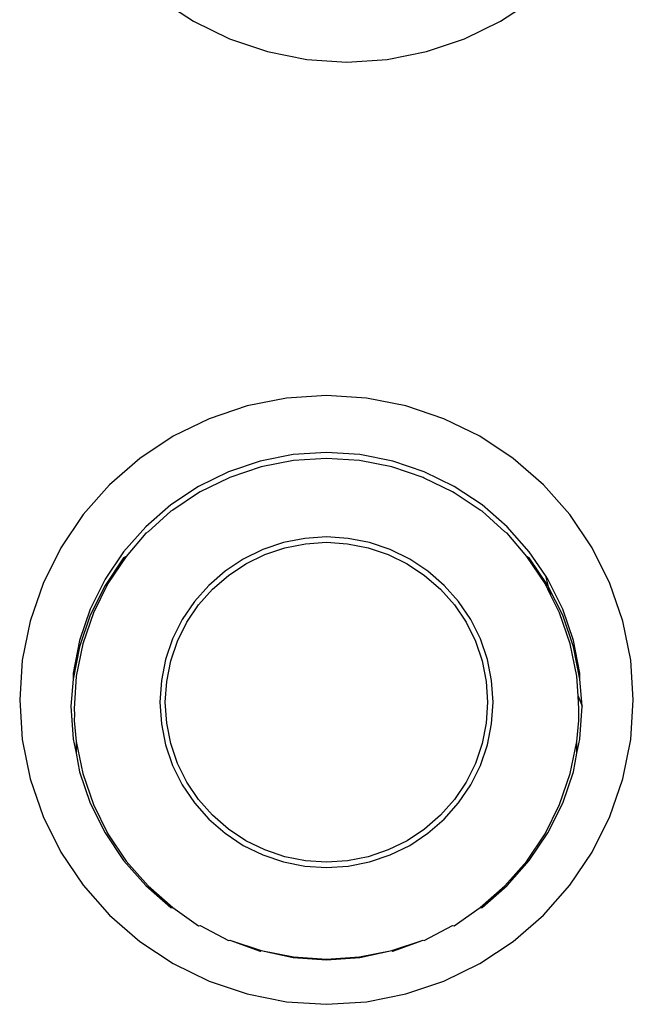
# Model space of a CAD drawing. Units: metres. Extents: x 0.87 to 9.19, y -3.01 to 2.27.
# Drawn here: x 7.06 to 7.08, y -1.47 to -1.44 of the extents above; entities that cross this region are included whole.
import ezdxf

# ---------------------------------------------------------------- set-up
doc = ezdxf.new("R2010")
doc.units = ezdxf.units.M
doc.layers.add('Edges', color=7, linetype='Continuous')

# ---------------------------------------------------------------- blocks, each defined once
blk = doc.blocks.new('CT scan fr')
at = {"layer": 'Edges'}
for p, q in [((-0.880428, 0.334915), (-0.879123, 0.33405)), ((-0.867123, 0.33405), (-0.865817, 0.334915)), ((-0.879123, 0.33405), (-0.877715, 0.333361)), ((-0.86853, 0.333361), (-0.867123, 0.33405)), ((-0.877715, 0.333361), (-0.876228, 0.33286)), ((-0.870017, 0.33286), (-0.86853, 0.333361)), ((-0.876228, 0.33286), (-0.874689, 0.332556)), ((-0.874689, 0.332556), (-0.873123, 0.332454)), ((-0.873123, 0.332454), (-0.871556, 0.332556)), ((-0.871556, 0.332556), (-0.870017, 0.33286)), ((-0.873924, 0.319406), (-0.87549, 0.319304)), ((-0.872357, 0.319304), (-0.873924, 0.319406)), ((-0.87703, 0.319), (-0.878516, 0.318499)), ((-0.87549, 0.319304), (-0.87703, 0.319)), ((-0.870818, 0.319), (-0.872357, 0.319304)), ((-0.869331, 0.318499), (-0.870818, 0.319)), ((-0.878516, 0.318499), (-0.879924, 0.31781)), ((-0.867924, 0.31781), (-0.869331, 0.318499)), ((-0.879924, 0.31781), (-0.881229, 0.316945)), ((-0.866619, 0.316945), (-0.867924, 0.31781)), ((-0.875229, 0.317092), (-0.876512, 0.316839)), ((-0.873924, 0.317177), (-0.875229, 0.317092)), ((-0.872618, 0.317092), (-0.873924, 0.317177)), ((-0.871335, 0.316839), (-0.872618, 0.317092)), ((-0.881229, 0.316945), (-0.882409, 0.315917)), ((-0.876512, 0.316839), (-0.877751, 0.316421)), ((-0.875212, 0.316861), (-0.876478, 0.316611)), ((-0.873924, 0.316945), (-0.875212, 0.316861)), ((-0.872635, 0.316861), (-0.873924, 0.316945)), ((-0.871369, 0.316611), (-0.872635, 0.316861)), ((-0.870097, 0.316421), (-0.871335, 0.316839)), ((-0.865438, 0.315917), (-0.866619, 0.316945)), ((-0.877751, 0.316421), (-0.878924, 0.315847)), ((-0.876478, 0.316611), (-0.877701, 0.3162)), ((-0.870147, 0.3162), (-0.871369, 0.316611)), ((-0.868924, 0.315847), (-0.870097, 0.316421)), ((-0.882409, 0.315917), (-0.883444, 0.314746)), ((-0.877751, 0.316178), (-0.878859, 0.315633)), ((-0.877701, 0.3162), (-0.877751, 0.316178)), ((-0.870097, 0.316178), (-0.870147, 0.3162)), ((-0.868989, 0.315633), (-0.870097, 0.316178)), ((-0.864403, 0.314746), (-0.865438, 0.315917)), ((-0.878924, 0.315847), (-0.880011, 0.315126)), ((-0.878924, 0.315603), (-0.879932, 0.314921)), ((-0.878859, 0.315633), (-0.878924, 0.315603)), ((-0.868924, 0.315603), (-0.868989, 0.315633)), ((-0.867836, 0.315126), (-0.868924, 0.315847)), ((-0.867915, 0.314921), (-0.868924, 0.315603)), ((-0.880011, 0.315126), (-0.880995, 0.31427)), ((-0.880011, 0.314882), (-0.880903, 0.314076)), ((-0.879932, 0.314921), (-0.880011, 0.314882)), ((-0.867836, 0.314882), (-0.867915, 0.314921)), ((-0.866853, 0.31427), (-0.867836, 0.315126)), ((-0.866945, 0.314076), (-0.867836, 0.314882)), ((-0.883444, 0.314746), (-0.884316, 0.313451)), ((-0.863531, 0.313451), (-0.864403, 0.314746)), ((-0.880995, 0.31427), (-0.881857, 0.313294)), ((-0.880995, 0.314026), (-0.881754, 0.313113)), ((-0.880903, 0.314076), (-0.880995, 0.314026)), ((-0.866853, 0.314026), (-0.866945, 0.314076)), ((-0.86599, 0.313294), (-0.866853, 0.31427)), ((-0.866093, 0.313113), (-0.866853, 0.314026)), ((-0.87561, 0.31365), (-0.876417, 0.313378)), ((-0.874774, 0.313815), (-0.87561, 0.31365)), ((-0.875555, 0.313449), (-0.874747, 0.313608)), ((-0.873924, 0.31387), (-0.874774, 0.313815)), ((-0.874747, 0.313608), (-0.873924, 0.313662)), ((-0.873073, 0.313815), (-0.873924, 0.31387)), ((-0.873924, 0.313662), (-0.873101, 0.313608)), ((-0.873101, 0.313608), (-0.872292, 0.313449)), ((-0.872238, 0.31365), (-0.873073, 0.313815)), ((-0.871431, 0.313378), (-0.872238, 0.31365)), ((-0.884316, 0.313451), (-0.88501, 0.312053)), ((-0.881857, 0.313294), (-0.882584, 0.312214)), ((-0.876417, 0.313378), (-0.877181, 0.313004)), ((-0.876336, 0.313185), (-0.875555, 0.313449)), ((-0.872292, 0.313449), (-0.871511, 0.313185)), ((-0.870667, 0.313004), (-0.871431, 0.313378)), ((-0.865361, 0.312359), (-0.86599, 0.313294)), ((-0.862837, 0.312053), (-0.863531, 0.313451)), ((-0.881857, 0.31305), (-0.882584, 0.31197)), ((-0.881754, 0.313113), (-0.882471, 0.312047)), ((-0.881754, 0.313113), (-0.881857, 0.31305)), ((-0.877181, 0.313004), (-0.877889, 0.312534)), ((-0.877076, 0.312823), (-0.876336, 0.313185)), ((-0.871511, 0.313185), (-0.870772, 0.312823)), ((-0.869958, 0.312534), (-0.870667, 0.313004)), ((-0.865376, 0.312047), (-0.866093, 0.313113)), ((-0.86599, 0.31305), (-0.866093, 0.313113)), ((-0.865263, 0.31197), (-0.86599, 0.31305)), ((-0.877889, 0.312534), (-0.87853, 0.311977)), ((-0.877761, 0.312369), (-0.877076, 0.312823)), ((-0.870772, 0.312823), (-0.870086, 0.312369)), ((-0.869317, 0.311977), (-0.869958, 0.312534)), ((-0.882584, 0.312214), (-0.883162, 0.31105)), ((-0.878381, 0.311829), (-0.877761, 0.312369)), ((-0.870086, 0.312369), (-0.869466, 0.311829)), ((-0.865263, 0.312214), (-0.865361, 0.312359)), ((-0.865361, 0.312359), (-0.865263, 0.31197)), ((-0.864685, 0.31105), (-0.865263, 0.312214)), ((-0.88501, 0.312053), (-0.885515, 0.310578)), ((-0.882584, 0.31197), (-0.883162, 0.310806)), ((-0.882471, 0.312047), (-0.883042, 0.310898)), ((-0.87853, 0.311977), (-0.879092, 0.311341)), ((-0.878925, 0.311214), (-0.878381, 0.311829)), ((-0.869466, 0.311829), (-0.868922, 0.311214)), ((-0.868756, 0.311341), (-0.869317, 0.311977)), ((-0.865159, 0.311609), (-0.865376, 0.312047)), ((-0.865247, 0.311938), (-0.865263, 0.31197)), ((-0.864685, 0.310806), (-0.865247, 0.311938)), ((-0.865247, 0.311938), (-0.865159, 0.311609)), ((-0.862333, 0.310578), (-0.862837, 0.312053)), ((-0.879092, 0.311341), (-0.879565, 0.310638)), ((-0.868282, 0.310638), (-0.868756, 0.311341)), ((-0.864805, 0.310898), (-0.865159, 0.311609)), ((-0.883162, 0.31105), (-0.883583, 0.30982)), ((-0.879383, 0.310533), (-0.878925, 0.311214)), ((-0.868922, 0.311214), (-0.868464, 0.310533)), ((-0.864264, 0.30982), (-0.864685, 0.31105)), ((-0.885515, 0.310578), (-0.885821, 0.30905)), ((-0.883162, 0.310806), (-0.883583, 0.309577)), ((-0.883042, 0.310898), (-0.883457, 0.309684)), ((-0.879565, 0.310638), (-0.879942, 0.309879)), ((-0.879748, 0.309799), (-0.879383, 0.310533)), ((-0.868464, 0.310533), (-0.8681, 0.309799)), ((-0.867905, 0.309879), (-0.868282, 0.310638)), ((-0.86439, 0.309684), (-0.864805, 0.310898)), ((-0.864264, 0.309577), (-0.864685, 0.310806)), ((-0.862026, 0.30905), (-0.862333, 0.310578)), ((-0.883583, 0.30982), (-0.883838, 0.308547)), ((-0.879942, 0.309879), (-0.880216, 0.309078)), ((-0.880013, 0.309024), (-0.879748, 0.309799)), ((-0.8681, 0.309799), (-0.867835, 0.309024)), ((-0.867631, 0.309078), (-0.867905, 0.309879)), ((-0.864009, 0.308547), (-0.864264, 0.30982)), ((-0.883583, 0.309577), (-0.883838, 0.308303)), ((-0.883457, 0.309684), (-0.883709, 0.308428)), ((-0.864138, 0.308428), (-0.86439, 0.309684)), ((-0.864009, 0.308303), (-0.864264, 0.309577)), ((-0.885821, 0.30905), (-0.885924, 0.307495)), ((-0.880216, 0.309078), (-0.880382, 0.308249)), ((-0.880174, 0.308221), (-0.880013, 0.309024)), ((-0.867835, 0.309024), (-0.867674, 0.308221)), ((-0.867465, 0.308249), (-0.867631, 0.309078)), ((-0.861924, 0.307495), (-0.862026, 0.30905)), ((-0.883838, 0.308303), (-0.883924, 0.307251)), ((-0.883838, 0.308547), (-0.883838, 0.308303)), ((-0.883709, 0.308428), (-0.883794, 0.307149)), ((-0.880382, 0.308249), (-0.880438, 0.307405)), ((-0.880228, 0.307405), (-0.880174, 0.308221)), ((-0.867674, 0.308221), (-0.86762, 0.307405)), ((-0.867409, 0.307405), (-0.867465, 0.308249)), ((-0.864086, 0.307636), (-0.864138, 0.308428)), ((-0.864009, 0.308303), (-0.864009, 0.308547)), ((-0.863924, 0.307251), (-0.864009, 0.308303)), ((-0.885924, 0.307495), (-0.885821, 0.305941)), ((-0.864054, 0.307149), (-0.864086, 0.307636)), ((-0.864086, 0.307636), (-0.863924, 0.307251)), ((-0.862026, 0.305941), (-0.861924, 0.307495)), ((-0.883924, 0.307251), (-0.883838, 0.305956)), ((-0.883794, 0.307149), (-0.883778, 0.306918)), ((-0.880438, 0.307405), (-0.880382, 0.306561)), ((-0.880174, 0.306588), (-0.880228, 0.307405)), ((-0.86762, 0.307405), (-0.867674, 0.306588)), ((-0.867465, 0.306561), (-0.867409, 0.307405)), ((-0.864054, 0.306688), (-0.864054, 0.307149)), ((-0.864009, 0.305956), (-0.863924, 0.307251)), ((-0.883778, 0.306918), (-0.883794, 0.306688)), ((-0.883794, 0.306688), (-0.883709, 0.30587)), ((-0.864138, 0.30587), (-0.864054, 0.306688)), ((-0.880382, 0.306561), (-0.880216, 0.305731)), ((-0.880013, 0.305785), (-0.880174, 0.306588)), ((-0.867674, 0.306588), (-0.867835, 0.305785)), ((-0.867631, 0.305731), (-0.867465, 0.306561)), ((-0.885821, 0.305941), (-0.885515, 0.304413)), ((-0.883838, 0.305956), (-0.883709, 0.305409)), ((-0.864138, 0.305409), (-0.864009, 0.305956)), ((-0.862333, 0.304413), (-0.862026, 0.305941)), ((-0.883709, 0.30587), (-0.883457, 0.304613)), ((-0.883709, 0.30587), (-0.883709, 0.305409)), ((-0.880216, 0.305731), (-0.879942, 0.30493)), ((-0.879748, 0.30501), (-0.880013, 0.305785)), ((-0.867835, 0.305785), (-0.8681, 0.30501)), ((-0.867905, 0.30493), (-0.867631, 0.305731)), ((-0.86439, 0.304613), (-0.864138, 0.30587)), ((-0.864138, 0.305409), (-0.864138, 0.30587)), ((-0.883709, 0.305409), (-0.883583, 0.304683)), ((-0.864264, 0.304683), (-0.864138, 0.305409)), ((-0.879942, 0.30493), (-0.879565, 0.304172)), ((-0.879383, 0.304276), (-0.879748, 0.30501)), ((-0.8681, 0.30501), (-0.868464, 0.304276)), ((-0.868282, 0.304172), (-0.867905, 0.30493)), ((-0.885515, 0.304413), (-0.88501, 0.302937)), ((-0.883583, 0.304683), (-0.883162, 0.303453)), ((-0.883457, 0.304613), (-0.883042, 0.3034)), ((-0.864805, 0.3034), (-0.86439, 0.304613)), ((-0.864685, 0.303453), (-0.864264, 0.304683)), ((-0.862837, 0.302937), (-0.862333, 0.304413)), ((-0.879565, 0.304172), (-0.879092, 0.303469)), ((-0.878925, 0.303596), (-0.879383, 0.304276)), ((-0.868464, 0.304276), (-0.868922, 0.303596)), ((-0.868756, 0.303469), (-0.868282, 0.304172)), ((-0.878381, 0.30298), (-0.878925, 0.303596)), ((-0.868922, 0.303596), (-0.869466, 0.30298)), ((-0.883162, 0.303453), (-0.882584, 0.302289)), ((-0.883042, 0.3034), (-0.882471, 0.302251)), ((-0.879092, 0.303469), (-0.87853, 0.302833)), ((-0.869317, 0.302833), (-0.868756, 0.303469)), ((-0.865376, 0.302251), (-0.864805, 0.3034)), ((-0.865263, 0.302289), (-0.864685, 0.303453)), ((-0.88501, 0.302937), (-0.884316, 0.30154)), ((-0.87853, 0.302833), (-0.877889, 0.302275)), ((-0.877761, 0.302441), (-0.878381, 0.30298)), ((-0.869466, 0.30298), (-0.870086, 0.302441)), ((-0.869958, 0.302275), (-0.869317, 0.302833)), ((-0.863531, 0.30154), (-0.862837, 0.302937)), ((-0.877076, 0.301986), (-0.877761, 0.302441)), ((-0.870086, 0.302441), (-0.870772, 0.301986)), ((-0.882584, 0.302289), (-0.881857, 0.301209)), ((-0.882471, 0.302251), (-0.881754, 0.301185)), ((-0.877889, 0.302275), (-0.877181, 0.301805)), ((-0.870667, 0.301805), (-0.869958, 0.302275)), ((-0.866093, 0.301185), (-0.865376, 0.302251)), ((-0.86599, 0.301209), (-0.865263, 0.302289)), ((-0.877181, 0.301805), (-0.876417, 0.301431)), ((-0.876336, 0.301624), (-0.877076, 0.301986)), ((-0.870772, 0.301986), (-0.871511, 0.301624)), ((-0.871431, 0.301431), (-0.870667, 0.301805)), ((-0.884316, 0.30154), (-0.883444, 0.300245)), ((-0.876417, 0.301431), (-0.87561, 0.301159)), ((-0.875555, 0.301361), (-0.876336, 0.301624)), ((-0.874747, 0.301201), (-0.875555, 0.301361)), ((-0.872292, 0.301361), (-0.873101, 0.301201)), ((-0.871511, 0.301624), (-0.872292, 0.301361)), ((-0.872238, 0.301159), (-0.871431, 0.301431)), ((-0.864403, 0.300245), (-0.863531, 0.30154)), ((-0.881857, 0.301209), (-0.880995, 0.300233)), ((-0.881754, 0.301185), (-0.880903, 0.300222)), ((-0.87561, 0.301159), (-0.874774, 0.300994)), ((-0.874774, 0.300994), (-0.873924, 0.300939)), ((-0.873924, 0.301148), (-0.874747, 0.301201)), ((-0.873101, 0.301201), (-0.873924, 0.301148)), ((-0.873924, 0.300939), (-0.873073, 0.300994)), ((-0.873073, 0.300994), (-0.872238, 0.301159)), ((-0.866945, 0.300222), (-0.866093, 0.301185)), ((-0.866853, 0.300233), (-0.86599, 0.301209)), ((-0.883444, 0.300245), (-0.882409, 0.299073)), ((-0.880995, 0.300233), (-0.880011, 0.299377)), ((-0.880903, 0.300222), (-0.879932, 0.299377)), ((-0.867915, 0.299377), (-0.866945, 0.300222)), ((-0.867836, 0.299377), (-0.866853, 0.300233)), ((-0.865438, 0.299073), (-0.864403, 0.300245)), ((-0.880011, 0.299377), (-0.879932, 0.299377)), ((-0.879932, 0.299377), (-0.878924, 0.298656)), ((-0.868924, 0.298656), (-0.867915, 0.299377)), ((-0.867915, 0.299377), (-0.867836, 0.299377)), ((-0.882409, 0.299073), (-0.881229, 0.298046)), ((-0.866619, 0.298046), (-0.865438, 0.299073)), ((-0.878924, 0.298656), (-0.878859, 0.298665)), ((-0.878859, 0.298665), (-0.877751, 0.298082)), ((-0.870097, 0.298082), (-0.868989, 0.298665)), ((-0.868989, 0.298665), (-0.868924, 0.298656)), ((-0.881229, 0.298046), (-0.879924, 0.29718)), ((-0.877751, 0.298082), (-0.877701, 0.298098)), ((-0.877701, 0.298098), (-0.876478, 0.297686)), ((-0.877701, 0.298098), (-0.876512, 0.297664)), ((-0.871369, 0.297686), (-0.870147, 0.298098)), ((-0.871335, 0.297664), (-0.870147, 0.298098)), ((-0.870147, 0.298098), (-0.870097, 0.298082)), ((-0.867924, 0.29718), (-0.866619, 0.298046)), ((-0.876512, 0.297664), (-0.876478, 0.297686)), ((-0.876478, 0.297686), (-0.875212, 0.297436)), ((-0.876478, 0.297686), (-0.875229, 0.297411)), ((-0.875212, 0.297436), (-0.873924, 0.297352)), ((-0.873924, 0.297352), (-0.872635, 0.297436)), ((-0.872635, 0.297436), (-0.871369, 0.297686)), ((-0.872618, 0.297411), (-0.871369, 0.297686)), ((-0.871369, 0.297686), (-0.871335, 0.297664)), ((-0.879924, 0.29718), (-0.878516, 0.296491)), ((-0.875229, 0.297411), (-0.873924, 0.297326)), ((-0.873924, 0.297326), (-0.872618, 0.297411)), ((-0.869331, 0.296491), (-0.867924, 0.29718)), ((-0.878516, 0.296491), (-0.87703, 0.295991)), ((-0.870818, 0.295991), (-0.869331, 0.296491)), ((-0.87703, 0.295991), (-0.87549, 0.295687)), ((-0.872357, 0.295687), (-0.870818, 0.295991)), ((-0.87549, 0.295687), (-0.873924, 0.295585)), ((-0.873924, 0.295585), (-0.872357, 0.295687))]:
    blk.add_line(p, q, dxfattribs=at)

msp = doc.modelspace()

# ---------------------------------------------------------------- block references
msp.add_blockref('CT scan fr', (7.943493, -1.769489))

doc.saveas('drawing.dxf')
